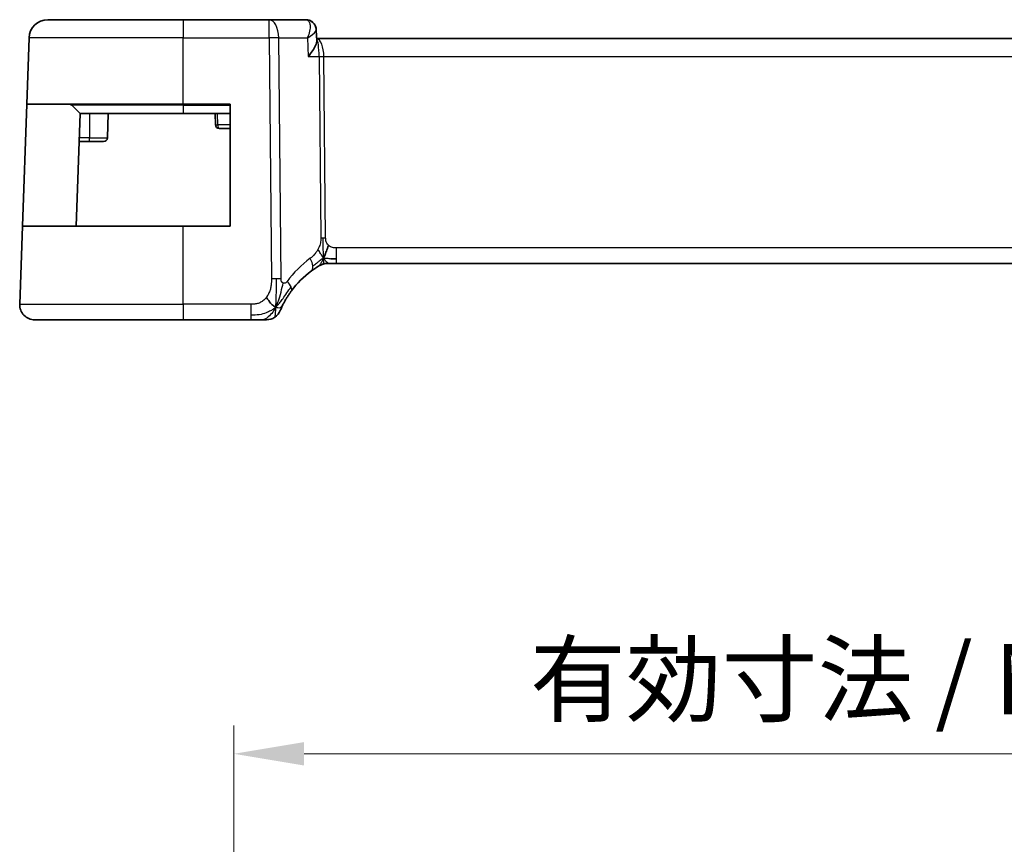
# Model space of a CAD drawing. Units: millimetres. Extents: x 22 to 3190, y 12 to 574.
# Drawn here: x 2689 to 2741, y 150 to 193 of the extents above; entities that cross this region are included whole.
import ezdxf

# ---------------------------------------------------------------- set-up
doc = ezdxf.new("R2010")
doc.units = ezdxf.units.MM
doc.header["$LTSCALE"] = 1.5
doc.layers.get('Defpoints').update_dxf_attribs({"lineweight": 25})
for name, color, linetype, lineweight in [('Dimension (ISO)', 7, 'Continuous', 18), ('Visible (ISO)', 7, 'Continuous', 35), ('Visible Narrow (ISO)', 7, 'Continuous', 25)]:
    doc.layers.add(name, color=color, linetype=linetype, lineweight=lineweight)
doc.styles.add('Note Text (TK)', font='MS PGothic.ttf')
doc.dimstyles.new('Default - Method 1b (TK)', dxfattribs={"dimscale": 1.5, "dimtxt": 2.5, "dimasz": 2.5, "dimexe": 1, "dimexo": 1.5, "dimgap": 1, "dimtad": 1, "dimtoh": 1, "dimrnd": 1e-08, "dimdsep": 46, "dimtxsty": 'Note Text (TK)', "dimcen": 0.09, "dimdle": 5, "dimclrd": 100, "dimclre": 100, "dimclrt": 7, "dimadec": 1, "dimazin": 1, "dimtfac": 1, "dimtmove": 0, "dimatfit": 3, "dimfxl": 1, "dimtolj": 1, "dimlwd": -1, "dimlwe": -1, "dimarcsym": 0})

# ---------------------------------------------------------------- blocks, each defined once
blk = doc.blocks.new('*D78')
at = {"layer": 'Defpoints', "color": 0}
for p in [(2700.376, 154.331), (2700.376, 127.8), (2789.976, 127.8)]:
    blk.add_point(p, dxfattribs=at)
at = {"layer": 'Dimension (ISO)', "color": 100}
for p, q in [((2700.376, 130.05), (2700.376, 155.831)), ((2789.976, 130.05), (2789.976, 155.831)), ((2786.226, 154.331), (2704.126, 154.331))]:
    blk.add_line(p, q, dxfattribs=at)
for points in [[(2704.126, 154.956), (2704.126, 153.706), (2700.376, 154.331)], [(2786.226, 154.956), (2786.226, 153.706), (2789.976, 154.331)]]:
    blk.add_solid(points, dxfattribs=at)
at = {"layer": 'Dimension (ISO)', "color": 7, "insert": (2716.167, 158.302), "char_height": 3.75, "attachment_point": 4, "style": 'Note Text (TK)'}
blk.add_mtext('\\A1;有効寸法 / Max dim. 89.6', dxfattribs=at)

msp = doc.modelspace()

# ---------------------------------------------------------------- linework, layer by layer
at = {"layer": 'Visible (ISO)'}
for p, q in [((2690.4507, 193.4724), (2697.6763, 193.4724)), ((2702.2541, 193.4724), (2697.6763, 193.4724)), ((2704.2169, 193.4724), (2702.2541, 193.4724)), ((2704.7738, 192.9209), (2704.7978, 192.3474)), ((2689.3279, 188.9724), (2689.4513, 192.5073)), ((2785.5889, 192.4724), (2704.7926, 192.4724)), ((2689.1009, 182.4724), (2689.3279, 188.9724)), ((2697.6763, 188.9724), (2689.3279, 188.9724)), ((2691.7349, 188.9138), (2692.1763, 188.4724)), ((2697.6763, 188.9724), (2700.1763, 188.9724)), ((2700.1763, 188.9724), (2700.1763, 182.4724)), ((2692.1763, 188.4724), (2691.9668, 182.4724)), ((2697.6763, 188.4724), (2692.1763, 188.4724)), ((2693.6763, 188.4724), (2693.6307, 187.1654)), ((2697.6763, 188.4724), (2700.1763, 188.4724)), ((2699.3763, 188.4724), (2699.3975, 187.8654)), ((2699.5974, 187.6724), (2700.1763, 187.6724)), ((2692.1239, 186.9724), (2692.6763, 186.9724)), ((2693.4308, 186.9724), (2692.6763, 186.9724)), ((2688.9552, 178.3003), (2689.1009, 182.4724)), ((2689.1009, 182.4724), (2697.6763, 182.4724)), ((2700.1763, 182.4724), (2697.6763, 182.4724)), ((2705.4998, 180.4724), (2705.3533, 180.4724)), ((2705.8533, 180.4724), (2705.4998, 180.4724)), ((2705.8533, 180.4724), (2784.4994, 180.4724)), ((2697.6763, 177.4724), (2689.7547, 177.4724)), ((2697.6763, 177.4724), (2701.2741, 177.4724))]:
    msp.add_line(p, q, dxfattribs=at)
for centre, radius, start, end in [((2690.4507, 192.4724), 1, 90, 178), ((2691.5935, 188.7724), 0.2, 45, 90), ((2699.5974, 187.8724), 0.2, 182, 270), ((2693.4308, 187.1724), 0.2, 270, 358), ((2705.3533, 179.6724), 0.8, 105.11401, 120.22802), ((2705.3533, 179.6724), 0.8, 90, 105.11401), ((2707.4678, 176.0435), 5, 126.25395, 143.5492), ((2689.7547, 178.2724), 0.8, 178, 270), ((2702.1132, 178.2724), 0.8, 270, 303.69996), ((2702.1132, 178.2724), 0.8, 303.69996, 337.39992)]:
    msp.add_arc(centre, radius, start, end, dxfattribs=at)
msp.add_ellipse((2705.3533, 179.6724), major_axis=(0, 0.8), ratio=0.9999555, start_param=0, end_param=0.5266459, dxfattribs=at)
for points, knots in [([(2704.2169, 193.4724), (2704.2769, 193.4724), (2704.3378, 193.462), (2704.4314, 193.4301), (2704.4669, 193.4138), (2704.4999, 193.3944)], [0, 0, 0, 0, 0.018839423, 0.018839423, 0.030960881, 0.030960881, 0.030960881, 0.030960881]), ([(2704.4835, 193.3995), (2704.5375, 193.3687), (2704.5874, 193.3282), (2704.6719, 193.2338), (2704.7072, 193.1783), (2704.7573, 193.0591), (2704.7716, 192.9936), (2704.7742, 192.9306)], [0, 0, 0, 0, 0.019191653, 0.019191653, 0.038840226, 0.038840226, 0.059334857, 0.059334857, 0.059334857, 0.059334857]), ([(2704.4999, 193.3944), (2704.5545, 193.3625), (2704.6045, 193.3207), (2704.6841, 193.2251), (2704.7157, 193.1702), (2704.7495, 193.0799), (2704.7587, 193.0456), (2704.7648, 193.0113)], [0.000013502, 0.000013502, 0.000013502, 0.000013502, 0.019618083, 0.019618083, 0.038596167, 0.038596167, 0.049523316, 0.049523316, 0.049523316, 0.049523316]), ([(2704.3097, 192.5152), (2704.3094, 192.5146), (2704.3091, 192.5139), (2704.3081, 192.5113), (2704.3073, 192.5093), (2704.3065, 192.5073)], [0.08254712603, 0.08254712603, 0.08254712603, 0.08254712603, 0.08268672246, 0.08268672246, 0.0831002641, 0.0831002641, 0.0831002641, 0.0831002641]), ([(2704.3065, 192.5073), (2704.3082, 192.5083), (2704.3098, 192.5094), (2704.312, 192.5107), (2704.3126, 192.511), (2704.3131, 192.5114)], [-0.0831002641, -0.0831002641, -0.0831002641, -0.0831002641, -0.08268672246, -0.08268672246, -0.08254824414, -0.08254824414, -0.08254824414, -0.08254824414]), ([(2704.3484, 191.5073), (2704.3493, 191.5084), (2704.3502, 191.5095), (2704.4324, 191.6125), (2704.507, 191.7138), (2704.6352, 191.9074), (2704.69, 192.0015), (2704.782, 192.2027), (2704.8003, 192.288), (2704.7978, 192.3474)], [-0.00045766, -0.00045766, -0.00045766, -0.00045766, 0, 0, 0.04226574, 0.04226574, 0.08433242, 0.08433242, 0.14014155, 0.14014155, 0.14014155, 0.14014155]), ([(2704.511, 180.0755), (2704.5284, 180.0883), (2704.5469, 180.1018), (2704.5684, 180.117), (2704.5899, 180.1323), (2704.6145, 180.1495), (2704.6381, 180.1658), (2704.6617, 180.182), (2704.6845, 180.1973), (2704.7072, 180.2124), (2704.7306, 180.2279), (2704.7541, 180.2431), (2704.7768, 180.2576), (2704.7983, 180.2713), (2704.8184, 180.284), (2704.8364, 180.2951)], [0, 0, 0, 0, 0.10004935, 0.10004935, 0.10004935, 0.20016839, 0.20016839, 0.20016839, 0.3001468, 0.3001468, 0.3001468, 0.40288586, 0.40288586, 0.40288586, 0.5, 0.5, 0.5, 0.5]), ([(2704.8364, 180.2951), (2704.8549, 180.3065), (2704.8703, 180.3159), (2704.884, 180.3242), (2704.8979, 180.3325), (2704.9101, 180.3398), (2704.9195, 180.3454), (2704.9289, 180.351), (2704.9356, 180.3549), (2704.9402, 180.3576), (2704.9448, 180.3603), (2704.9475, 180.3618), (2704.9489, 180.3627), (2704.9503, 180.3635), (2704.9505, 180.3636), (2704.9506, 180.3636)], [0.5, 0.5, 0.5, 0.5, 0.59969341, 0.59969341, 0.59969341, 0.7001848, 0.7001848, 0.7001848, 0.8005944, 0.8005944, 0.8005944, 0.90017066, 0.90017066, 0.90017066, 1, 1, 1, 1]), ([(2705.3533, 180.4724), (2705.2795, 180.4724), (2705.2048, 180.4617), (2705.0736, 180.4243), (2705.015, 180.4), (2704.9607, 180.3695)], [0, 0, 0, 0, 0.022181571, 0.022181571, 0.040924324, 0.040924324, 0.040924324, 0.040924324]), ([(2702.9969, 178.282), (2703.0199, 178.3281), (2703.0457, 178.3778), (2703.0736, 178.4291), (2703.1013, 178.48), (2703.1309, 178.5326), (2703.1617, 178.5846), (2703.1923, 178.6365), (2703.2239, 178.6879), (2703.2557, 178.7376), (2703.2873, 178.7871), (2703.3192, 178.8349), (2703.3506, 178.8805), (2703.3825, 178.9269), (2703.4141, 178.9711), (2703.4459, 179.0142)], [0.5, 0.5, 0.5, 0.5, 0.60070975, 0.60070975, 0.60070975, 0.700585, 0.700585, 0.700585, 0.80015103, 0.80015103, 0.80015103, 0.89932821, 0.89932821, 0.89932821, 1, 1, 1, 1]), ([(2702.8517, 177.965), (2702.8518, 177.965), (2702.8518, 177.9651), (2702.8536, 177.9694), (2702.8554, 177.9737), (2702.8589, 177.9822), (2702.865, 177.9966), (2702.8711, 178.011), (2702.8798, 178.0313), (2702.8915, 178.0578), (2702.9031, 178.0843), (2702.9178, 178.117), (2702.9354, 178.1549), (2702.9422, 178.1695), (2702.9495, 178.1848), (2702.9571, 178.2008), (2702.9694, 178.2265), (2702.9827, 178.2537), (2702.9969, 178.282)], [0, 0, 0, 0, 0.09991202, 0.09991202, 0.09991202, 0.19981841, 0.19981841, 0.19981841, 0.299726, 0.299726, 0.299726, 0.39964162, 0.39964162, 0.39964162, 0.43816998, 0.43816998, 0.43816998, 0.5, 0.5, 0.5, 0.5]), ([(2701.2741, 177.4724), (2701.3148, 177.4724), (2701.3562, 177.4724), (2701.3991, 177.4724), (2701.442, 177.4724), (2701.4863, 177.4724), (2701.5301, 177.4724), (2701.574, 177.4724), (2701.6174, 177.4724), (2701.6602, 177.4724), (2701.703, 177.4724), (2701.7452, 177.4724), (2701.7849, 177.4724), (2701.8245, 177.4724), (2701.8615, 177.4724), (2701.8953, 177.4724)], [0, 0, 0, 0, 0.10000021, 0.10000021, 0.10000021, 0.20000067, 0.20000067, 0.20000067, 0.300001, 0.300001, 0.300001, 0.40000083, 0.40000083, 0.40000083, 0.5, 0.5, 0.5, 0.5]), ([(2701.8953, 177.4724), (2701.9291, 177.4724), (2701.9597, 177.4724), (2701.9861, 177.4724), (2702.0126, 177.4724), (2702.0349, 177.4724), (2702.0526, 177.4724), (2702.0704, 177.4724), (2702.0836, 177.4724), (2702.0929, 177.4724), (2702.1022, 177.4724), (2702.1076, 177.4724), (2702.1104, 177.4724), (2702.1122, 177.4724), (2702.1129, 177.4724), (2702.1131, 177.4724), (2702.1132, 177.4724), (2702.1132, 177.4724), (2702.1132, 177.4724)], [0.5, 0.5, 0.5, 0.5, 0.5999767, 0.5999767, 0.5999767, 0.69988625, 0.69988625, 0.69988625, 0.79982005, 0.79982005, 0.79982005, 0.89986972, 0.89986972, 0.89986972, 0.96793465, 0.96793465, 0.96793465, 1, 1, 1, 1])]:
    msp.add_open_spline(points, degree=3, knots=knots, dxfattribs=at)
for points in [[(2705.1596, 180.7492), (2705.1827, 180.7968), (2705.2272, 180.8951), (2705.3034, 181.1186), (2705.3829, 181.3308), (2705.4302, 181.4397)], [(2705.5543, 180.7295), (2705.6372, 180.7212), (2705.7377, 180.7167), (2705.8533, 180.7167)], [(2702.6116, 178.1507), (2702.5716, 178.1666), (2702.4891, 178.2108), (2702.3467, 178.3277), (2702.2006, 178.5393), (2702.1099, 178.6711)], [(2702.6116, 178.1507), (2702.6437, 178.215), (2702.6733, 178.2808), (2702.7031, 178.3567)]]:
    msp.add_open_spline(points, degree=3, dxfattribs=at)
at = {"layer": 'Visible Narrow (ISO)'}
for p, q in [((2697.6763, 193.4724), (2697.6763, 192.5073)), ((2702.2541, 192.5073), (2702.2541, 193.4724)), ((2704.4358, 192.9899), (2704.436, 192.9899)), ((2704.7279, 192.8344), (2704.7279, 192.8344)), ((2697.6763, 192.5073), (2689.4513, 192.5073)), ((2697.6763, 192.5073), (2702.2541, 192.5073)), ((2697.6763, 188.9724), (2697.6763, 192.5073)), ((2702.2541, 192.5073), (2702.3784, 179.6495)), ((2702.8926, 179.6495), (2702.7683, 192.5073)), ((2702.7683, 192.5073), (2704.3065, 192.5073)), ((2704.3065, 192.5073), (2704.3484, 191.5073)), ((2705.119, 191.9899), (2705.1193, 191.9899)), ((2704.3484, 191.5073), (2704.9219, 191.5073)), ((2704.9219, 191.5073), (2705.0154, 181.8377)), ((2705.2725, 181.8377), (2705.179, 191.5073)), ((2705.179, 191.5073), (2785.1737, 191.5073)), ((2697.6763, 188.9138), (2691.7349, 188.9138)), ((2697.6763, 188.9138), (2697.6763, 188.9724)), ((2697.6763, 188.9138), (2700.1763, 188.9138)), ((2697.6763, 188.9138), (2697.6763, 188.4724)), ((2692.6763, 188.4724), (2692.6763, 187.1654)), ((2699.5177, 187.8654), (2699.4971, 188.4724)), ((2700.1763, 187.8654), (2699.5177, 187.8654)), ((2692.6763, 187.1654), (2692.1307, 187.1654)), ((2692.6763, 186.9724), (2692.6763, 187.1654)), ((2692.6763, 187.1654), (2693.6307, 187.1654)), ((2697.6763, 178.3003), (2697.6763, 182.4724)), ((2705.8533, 180.7167), (2705.8533, 181.3003)), ((2784.4994, 181.3003), (2705.8533, 181.3003)), ((2705.8533, 180.4724), (2705.8533, 180.7167)), ((2688.9552, 178.3003), (2697.6763, 178.3003)), ((2697.6763, 178.3003), (2697.6763, 177.4724)), ((2701.2741, 178.3003), (2697.6763, 178.3003)), ((2701.2741, 178.3003), (2701.2741, 177.7167)), ((2701.2741, 177.7167), (2701.2741, 177.4724))]:
    msp.add_line(p, q, dxfattribs=at)
for centre, radius, start, end in [((2707.8791, 176.0714), 5.8, 126.25395, 143.5492), ((2707.4678, 176.0365), 5.2, 123.63126, 123.6319)]:
    msp.add_arc(centre, radius, start, end, dxfattribs=at)
for centre, major_axis, ratio, start_param, end_param in [((2702.2541, 192.4724), (0, 1), 0.5144958, 4.7472956, 6.2831853), ((2704.238, 192.4603), (-0.0254, 1.0121), 0.4139209, 6.0854719, 6.272754), ((2704.2471, 192.9636), (0.2522, 0.4317), 0.9317673, 0.0342042, 0.4583428), ((2704.2169, 192.9724), (0, 0.5), 0.9504308, 5.9314184, 5.9444318), ((2704.2471, 192.9636), (0.2522, 0.4317), 0.9317673, 5.9509412, 6.2811497), ((2702.2541, 192.4724), (-1, -0.0097), 0.0348979, 4.1719694, 4.7120514), ((2704.7637, 191.4724), (0, 1), 0.4154759, 4.7472956, 6.2134625), ((2704.7637, 191.4724), (0, -1), 0.1582281, 1.6057029, 2.9535305), ((2705.179, 191.5248), (0.5, 0.0048), 0.0348979, 4.1719694, 4.7120514), ((2699.5974, 187.8724), (-0.1999, -0.007), 0.0228826, 0, 1.1601446), ((2699.5974, 187.8724), (0, -0.2), 0.3984743, 4.7472956, 6.2831853), ((2705.2725, 181.8552), (0.5, 0.0048), 0.0348979, 4.1719694, 4.4420104), ((2705.2725, 181.8552), (0.5, 0.0048), 0.0348979, 4.4420104, 4.7120514), ((2704.0379, 180.7206), (-0.4731, 0.6451), 0.4528574, 3.7872141, 4.4328355), ((2704.0379, 180.7206), (0.4731, -0.6451), 0.4528574, 0, 0.6456214), ((2702.3784, 179.6146), (1, 0.0097), 0.0348979, 1.3004178, 1.5704588), ((2702.3784, 179.6146), (1, 0.0097), 0.0348979, 1.0303767, 1.3004178), ((2702.8025, 179.4895), (0.6435, -0.4753), 0.3627278, 0.5835302, 1.1670605), ((2702.8025, 179.4895), (0.6435, -0.4753), 0.3627278, 0, 0.5835302)]:
    msp.add_ellipse(centre, major_axis=major_axis, ratio=ratio, start_param=start_param, end_param=end_param, dxfattribs=at)
for points, knots in [([(2704.2953, 193.4547), (2704.3398, 193.4345), (2704.4085, 193.3607), (2704.4744, 193.0696), (2704.4028, 192.7511), (2704.3097, 192.5152)], [0, 0, 0, 0, 0.016537344, 0.033074689, 0.082547126, 0.082547126, 0.082547126, 0.082547126]), ([(2704.3131, 192.5114), (2704.5095, 192.6326), (2704.721, 192.7935), (2704.7752, 192.9078), (2704.7742, 192.9306)], [-0.082548244, -0.082548244, -0.082548244, -0.082548244, -0.033074689, -0.016897613, -0.016897613, -0.016897613, -0.016897613]), ([(2705.0154, 181.8377), (2705.0157, 181.8111), (2705.0156, 181.7819), (2705.0137, 181.7469), (2705.0118, 181.7118), (2705.008, 181.6709), (2705.0016, 181.6298), (2704.9952, 181.5889), (2704.9862, 181.5478), (2704.9729, 181.5022), (2704.9614, 181.4628), (2704.9468, 181.4199), (2704.9304, 181.3777), (2704.9279, 181.3713), (2704.9253, 181.3649), (2704.9227, 181.3585), (2704.9035, 181.3108), (2704.8818, 181.264), (2704.8575, 181.2193)], [0, 0, 0, 0, 0.10043595, 0.10043595, 0.10043595, 0.20091172, 0.20091172, 0.20091172, 0.30131259, 0.30131259, 0.30131259, 0.38827689, 0.38827689, 0.38827689, 0.4014898, 0.4014898, 0.4014898, 0.5, 0.5, 0.5, 0.5]), ([(2705.4302, 181.4397), (2705.4092, 181.4586), (2705.3896, 181.4792), (2705.3722, 181.5015), (2705.37, 181.5043), (2705.3679, 181.5071), (2705.3658, 181.5099), (2705.3471, 181.535), (2705.3311, 181.5621), (2705.3182, 181.5896), (2705.3053, 181.6171), (2705.2955, 181.6451), (2705.2885, 181.6732), (2705.2816, 181.7013), (2705.2776, 181.7296), (2705.2754, 181.7572), (2705.2732, 181.7847), (2705.2728, 181.8116), (2705.2725, 181.8377)], [0.5, 0.5, 0.5, 0.5, 0.59026173, 0.59026173, 0.59026173, 0.60139356, 0.60139356, 0.60139356, 0.7012203, 0.7012203, 0.7012203, 0.80085276, 0.80085276, 0.80085276, 0.90040746, 0.90040746, 0.90040746, 1, 1, 1, 1]), ([(2704.8575, 181.2193), (2704.833, 181.1741), (2704.8048, 181.1291), (2704.7757, 181.0864), (2704.746, 181.0429), (2704.7154, 181.0019), (2704.6861, 180.9666), (2704.6566, 180.9312), (2704.6286, 180.9015), (2704.5994, 180.8736), (2704.5705, 180.8459), (2704.5403, 180.8198), (2704.5147, 180.799), (2704.4892, 180.7782), (2704.4683, 180.7626), (2704.4492, 180.7486)], [0.5, 0.5, 0.5, 0.5, 0.59880591, 0.59880591, 0.59880591, 0.69938949, 0.69938949, 0.69938949, 0.80039442, 0.80039442, 0.80039442, 0.90047077, 0.90047077, 0.90047077, 1, 1, 1, 1]), ([(2705.8533, 181.3003), (2705.8208, 181.3003), (2705.7869, 181.3006), (2705.7505, 181.304), (2705.7144, 181.3073), (2705.6759, 181.3137), (2705.6387, 181.3243), (2705.6011, 181.3349), (2705.5648, 181.3498), (2705.5299, 181.3691), (2705.4941, 181.3888), (2705.4599, 181.4132), (2705.4302, 181.4397)], [0, 0, 0, 0, 0.12428296, 0.12428296, 0.12428296, 0.24765205, 0.24765205, 0.24765205, 0.37214575, 0.37214575, 0.37214575, 0.5, 0.5, 0.5, 0.5]), ([(2702.3784, 179.6495), (2702.379, 179.5911), (2702.3793, 179.5302), (2702.3765, 179.4655), (2702.3737, 179.4008), (2702.3677, 179.3323), (2702.3566, 179.2636), (2702.3455, 179.1949), (2702.3293, 179.1262), (2702.3073, 179.0572), (2702.286, 178.9903), (2702.2592, 178.9231), (2702.2276, 178.8599), (2702.1938, 178.7922), (2702.1542, 178.7289), (2702.1099, 178.6711)], [0, 0, 0, 0, 0.09981356, 0.09981356, 0.09981356, 0.19959237, 0.19959237, 0.19959237, 0.29944058, 0.29944058, 0.29944058, 0.39629465, 0.39629465, 0.39629465, 0.5, 0.5, 0.5, 0.5]), ([(2703.0052, 179.4274), (2702.9966, 179.431), (2702.988, 179.4354), (2702.9795, 179.4407), (2702.9735, 179.4446), (2702.9676, 179.4487), (2702.9621, 179.4533), (2702.9489, 179.4639), (2702.9374, 179.4764), (2702.9279, 179.4906), (2702.9183, 179.5049), (2702.9108, 179.5208), (2702.9054, 179.5376), (2702.9, 179.5545), (2702.8966, 179.5721), (2702.8948, 179.5909), (2702.8931, 179.6096), (2702.8928, 179.6294), (2702.8926, 179.6495)], [0.5, 0.5, 0.5, 0.5, 0.55903327, 0.55903327, 0.55903327, 0.60130308, 0.60130308, 0.60130308, 0.70098018, 0.70098018, 0.70098018, 0.80065095, 0.80065095, 0.80065095, 0.90032201, 0.90032201, 0.90032201, 1, 1, 1, 1]), ([(2702.7031, 178.3567), (2702.7183, 178.3954), (2702.7786, 178.5591), (2702.8953, 178.9482), (2702.9825, 179.2951), (2703.0052, 179.4274)], [0.22065817, 0.22065817, 0.22065817, 0.22065817, 0.33333333, 0.66666667, 1, 1, 1, 1]), ([(2703.2138, 179.5174), (2703.2028, 179.5025), (2703.1916, 179.4874), (2703.1799, 179.4741), (2703.1683, 179.461), (2703.156, 179.4496), (2703.1427, 179.4405), (2703.1292, 179.4314), (2703.1146, 179.4247), (2703.0995, 179.4206), (2703.084, 179.4164), (2703.0679, 179.4149), (2703.0523, 179.416), (2703.043, 179.4167), (2703.0339, 179.4183), (2703.0251, 179.4207), (2703.0184, 179.4224), (2703.0118, 179.4247), (2703.0052, 179.4274)], [0, 0, 0, 0, 0.09876289, 0.09876289, 0.09876289, 0.19597431, 0.19597431, 0.19597431, 0.29378332, 0.29378332, 0.29378332, 0.39447936, 0.39447936, 0.39447936, 0.45440366, 0.45440366, 0.45440366, 0.5, 0.5, 0.5, 0.5]), ([(2702.1099, 178.6711), (2702.0669, 178.615), (2702.0184, 178.5626), (2701.9668, 178.5174), (2701.9158, 178.4728), (2701.8617, 178.4352), (2701.805, 178.4049), (2701.7485, 178.3746), (2701.6893, 178.3516), (2701.63, 178.3355), (2701.5954, 178.3261), (2701.5608, 178.319), (2701.5264, 178.3138), (2701.5014, 178.31), (2701.4764, 178.3072), (2701.4515, 178.3052), (2701.392, 178.3005), (2701.3326, 178.3003), (2701.2741, 178.3003)], [0.5, 0.5, 0.5, 0.5, 0.60087597, 0.60087597, 0.60087597, 0.70043867, 0.70043867, 0.70043867, 0.79977567, 0.79977567, 0.79977567, 0.85779322, 0.85779322, 0.85779322, 0.89980512, 0.89980512, 0.89980512, 1, 1, 1, 1])]:
    msp.add_open_spline(points, degree=3, knots=knots, dxfattribs=at)
for points in [[(2705.1596, 180.7492), (2705.1587, 180.7832), (2705.1562, 180.8583), (2705.1516, 181.0098), (2705.1469, 181.2245), (2705.1408, 181.5415), (2705.1401, 181.7384), (2705.1391, 181.8371)], [(2705.1596, 180.7492), (2705.1344, 180.7818), (2705.0856, 180.8471), (2705.0072, 181.0022), (2704.9196, 181.1475), (2704.8575, 181.2193)], [(2705.1596, 180.7492), (2705.1391, 180.7428), (2705.0989, 180.7256), (2705.027, 180.6778), (2704.9347, 180.6017), (2704.7865, 180.4737), (2704.6558, 180.3803), (2704.5915, 180.3343)], [(2705.1596, 180.7492), (2705.1364, 180.7016), (2705.0879, 180.6117), (2704.9988, 180.4493), (2704.9026, 180.3361), (2704.8364, 180.2951)], [(2705.1596, 180.7492), (2705.1604, 180.7151), (2705.1612, 180.6543), (2705.16, 180.5769), (2705.1571, 180.5088), (2705.15, 180.4506), (2705.1468, 180.4471), (2705.1447, 180.4448)], [(2705.1596, 180.7492), (2705.1851, 180.7571), (2705.2378, 180.7655), (2705.3414, 180.7615), (2705.4715, 180.7377), (2705.5543, 180.7295)], [(2705.1596, 180.7492), (2705.1847, 180.7165), (2705.2353, 180.6556), (2705.3386, 180.5366), (2705.4422, 180.4724), (2705.4998, 180.4724)], [(2702.6116, 178.1507), (2702.6152, 178.1986), (2702.6222, 178.3012), (2702.6322, 178.5001), (2702.6411, 178.783), (2702.6481, 179.2228), (2702.6466, 179.5023), (2702.6452, 179.6509)], [(2702.6116, 178.1507), (2702.6492, 178.1852), (2702.7206, 178.2577), (2702.8367, 178.3969), (2702.9853, 178.594), (2703.2086, 178.9064), (2703.3513, 179.1116), (2703.4345, 179.2214)], [(2702.6116, 178.1507), (2702.5741, 178.1162), (2702.4957, 178.051), (2702.3434, 177.9516), (2702.1226, 177.8435), (2701.7439, 177.7257), (2701.4434, 177.7167), (2701.2741, 177.7167)], [(2702.6116, 178.1507), (2702.5631, 178.0535), (2702.4615, 177.8816), (2702.2229, 177.6097), (2702.0042, 177.4724), (2701.8953, 177.4724)], [(2702.6116, 178.1507), (2702.608, 178.1027), (2702.6006, 178.0137), (2702.5881, 177.8857), (2702.5726, 177.7535), (2702.5582, 177.6187), (2702.5575, 177.6116), (2702.557, 177.6069)], [(2702.6116, 178.1507), (2702.6516, 178.1348), (2702.7297, 178.1161), (2702.8529, 178.1085), (2702.9571, 178.2026), (2702.9969, 178.282)]]:
    msp.add_open_spline(points, degree=3, dxfattribs=at)

# ---------------------------------------------------------------- dimensions: what is measured, and where the dimension line sits
at = {"layer": 'Dimension (ISO)', "color": 100}
dim = msp.add_linear_dim(base=(2700.3763, 154.3308), p1=(2789.9763, 127.8004), p2=(2700.3763, 127.8004), angle=180, text='有効寸法 / Max dim. <>', dimstyle='Default - Method 1b (TK)', override={"dimtoh": 0, "dimdec": 2, "dimtp": 0, "dimtm": 0, "dimtdec": 2, "dimtofl": 0, "dimatfit": 1}, dxfattribs=at)
dim.commit()
dim.dimension.update_dxf_attribs({"geometry": '*D78', "text_midpoint": (2745.1763, 154.3308), "dimtype": 160})

doc.saveas('drawing.dxf')
